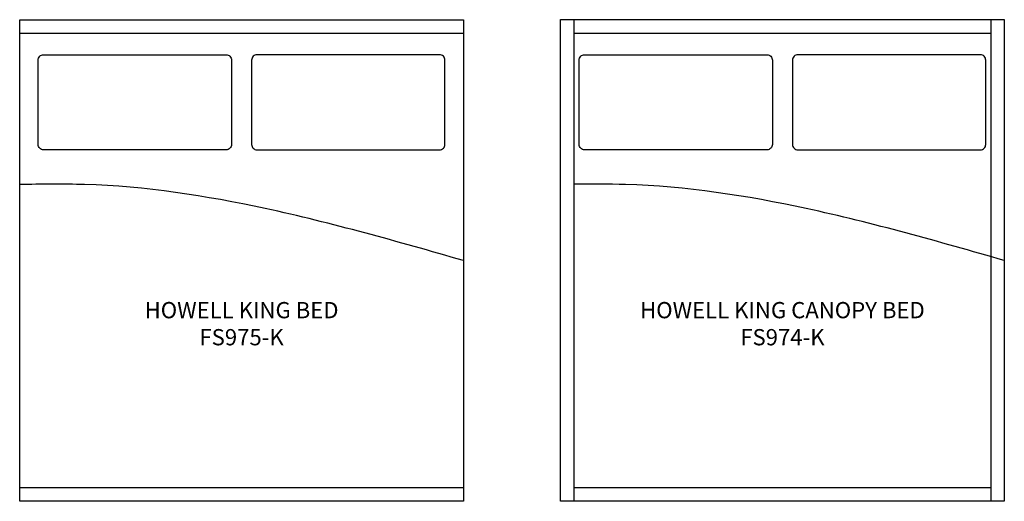
# Model space of a CAD drawing. Units: inches. Extents: x 130 to 312, y 51 to 140.
import ezdxf

# ---------------------------------------------------------------- set-up
doc = ezdxf.new("R2010")
doc.units = ezdxf.units.IN
doc.header["$MEASUREMENT"] = 0
for name, color, linetype in [('Details', 8, 'Continuous'), ('Inside', 2, 'Continuous'), ('Outside', 1, 'Continuous'), ('Text', 3, 'Continuous')]:
    doc.layers.add(name, color=color, linetype=linetype)
doc.styles.get("Standard").update_dxf_attribs({"font": 'arial.ttf'})

# ---------------------------------------------------------------- blocks, each defined once
blk = doc.blocks.new('Howell King Bed - FS975-K')
at = {"layer": 'Details'}
for points in [[(-36.58, -6.47), (-2.86, -6.47, -0.414214), (-1.86, -7.47), (-1.86, -23.05, -0.414214), (-2.86, -24.05), (-36.58, -24.05, -0.414214), (-37.58, -23.05), (-37.58, -7.47, -0.414214)], [(36.58, -6.47), (2.86, -6.47, 0.414214), (1.86, -7.47), (1.86, -23.05, 0.414214), (2.86, -24.05), (36.58, -24.05, 0.414214), (37.58, -23.05), (37.58, -7.47, 0.414214)]]:
    blk.add_lwpolyline(points, format="xyb", close=True, dxfattribs=at)
blk.add_spline([(41, -44.5), (4.39, -34.9), (-29, -30.46), (-41, -30.46)], degree=3, dxfattribs=at)
at = {"layer": 'Inside'}
for p, q in [((-41, -2.5), (41, -2.5)), ((41, -86.5), (-41, -86.5))]:
    blk.add_line(p, q, dxfattribs=at)
at = {"layer": 'Outside'}
for p, q in [((-41, 0), (41, 0)), ((-41, -89), (-41, 0)), ((41, 0), (41, -89)), ((41, -89), (-41, -89))]:
    blk.add_line(p, q, dxfattribs=at)
at = {"layer": 'Text', "insert": (0, -56.17), "char_height": 3, "attachment_point": 5}
blk.add_mtext_dynamic_manual_height_columns('HOWELL KING BED\\PFS975-K', width=82, gutter_width=15, heights=[0], dxfattribs=at)
blk = doc.blocks.new('Howell King Canopy Bed - FS974-K')
at = {"layer": 'Details'}
for points in [[(2021.78, -501.17), (2055.49, -501.17, -0.414214), (2056.49, -502.17), (2056.49, -517.76, -0.414214), (2055.49, -518.76), (2021.78, -518.76, -0.414214), (2020.78, -517.76), (2020.78, -502.17, -0.414214)], [(2094.93, -501.17), (2061.22, -501.17, 0.414214), (2060.22, -502.17), (2060.22, -517.76, 0.414214), (2061.22, -518.76), (2094.93, -518.76, 0.414214), (2095.93, -517.76), (2095.93, -502.17, 0.414214)]]:
    blk.add_lwpolyline(points, format="xyb", close=True, dxfattribs=at)
blk.add_open_spline([(2099.35, -539.2), (2087.23, -535.74), (2064.3, -529.18), (2037.42, -525.01), (2023.02, -525.09), (2019.85, -525.13)], degree=3, knots=[0, 0, 0, 0, 37.84994, 71.533367, 81.032901, 81.032901, 81.032901, 81.032901], dxfattribs=at)
at = {"layer": 'Inside'}
for p, q in [((2019.85, -583.7), (2019.85, -494.7)), ((2096.85, -494.7), (2096.85, -583.7)), ((2019.85, -497.2), (2096.85, -497.2)), ((2096.85, -581.2), (2019.85, -581.2))]:
    blk.add_line(p, q, dxfattribs=at)
at = {"layer": 'Outside'}
for p, q in [((2017.35, -494.7), (2099.35, -494.7)), ((2017.35, -583.7), (2017.35, -494.7)), ((2099.35, -494.7), (2099.35, -583.7)), ((2099.35, -583.7), (2017.35, -583.7))]:
    blk.add_line(p, q, dxfattribs=at)
at = {"layer": 'Text', "insert": (2058.35, -550.88), "char_height": 3, "attachment_point": 5}
blk.add_mtext_dynamic_manual_height_columns('HOWELL KING CANOPY BED\\PFS974-K', width=82, gutter_width=15, heights=[0], dxfattribs=at)

msp = doc.modelspace()

# ---------------------------------------------------------------- block references
at = {"layer": 'Outside'}
for name, p in [('Howell King Bed - FS975-K', (170.55, 140.45)), ('Howell King Canopy Bed - FS974-K', (-1787.85, 635.16))]:
    msp.add_blockref(name, p, dxfattribs=at)

doc.saveas('drawing.dxf')
